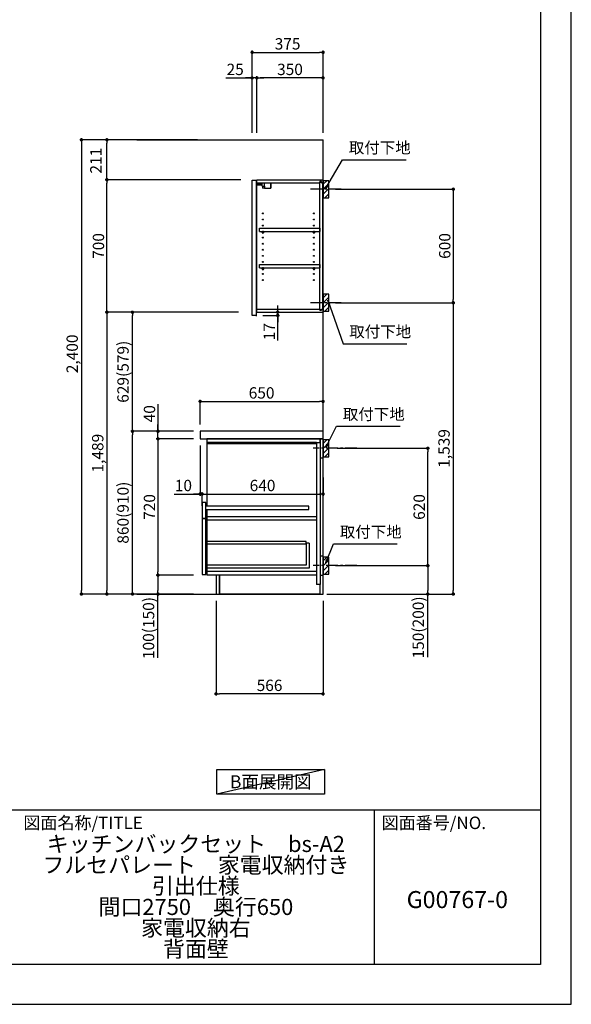
# Model space of a CAD drawing. Extents: x 69870 to 82344, y -22040 to -13220.
# Drawn here: x 79426 to 82344, y -22040 to -16838 of the extents above; entities that cross this region are included whole.
import ezdxf

# ---------------------------------------------------------------- set-up
doc = ezdxf.new("R2010")
doc.units = 0
doc.header["$LTSCALE"] = 50
doc.header["$MEASUREMENT"] = 0
doc.linetypes.add('CENTER', pattern=[2, 1.25, -0.25, 0.25, -0.25])
doc.layers.get('0').update_dxf_attribs({"linetype": 'CONTINUOUS'})
doc.layers.get('DEFPOINTS').update_dxf_attribs({"color": 146, "linetype": 'CONTINUOUS'})
for name, color, linetype in [('111-壁仕上', 3, 'CONTINUOUS'), ('122-扉', 6, 'CONTINUOUS'), ('126-甲板', 2, 'CONTINUOUS'), ('130-穴加工', 9, 'CONTINUOUS'), ('141-パーツ', 31, 'CONTINUOUS'), ('150-機器', 8, 'CONTINUOUS'), ('160-文字', 254, 'CONTINUOUS'), ('166-寸法B', 11, 'CONTINUOUS'), ('180-補助', 161, 'CONTINUOUS'), ('190-図面外枠', 5, 'CONTINUOUS'), ('191-図面内枠', 4, 'CONTINUOUS')]:
    doc.layers.add(name, color=color, linetype=linetype)
doc.styles.add('KH001', font='txt')
doc.dimstyles.new('KH1xx030', dxfattribs={"dimscale": 30, "dimtxt": 2, "dimasz": 0.6, "dimexe": 0.3, "dimexo": 1.2, "dimgap": 0.5, "dimtad": 3, "dimdec": 1, "dimdsep": 46, "dimlunit": 6, "dimtxsty": 'KH001', "dimblk": 'DOT', "dimcen": 1, "dimdle": 1, "dimclrd": 256, "dimclre": 256, "dimclrt": 256, "dimadec": 0, "dimazin": 0, "dimtfac": 1, "dimtdec": 1, "dimtix": 1, "dimtmove": 2, "dimatfit": 3, "dimldrblk": 'CLOSEDBLANK', "dimfxl": 1, "dimtolj": 1, "dimtzin": 0, "dimlwd": -1, "dimlwe": -1, "dimarcsym": 0})

# ---------------------------------------------------------------- blocks, each defined once
blk = doc.blocks.new('A$C5D946DDC')
at = {"layer": '190-図面外枠'}
for p, q in [((20519, 14349.3), (20519, 350.7)), ((20519, 350.7), (271, 350.7))]:
    blk.add_line(p, q, dxfattribs=at)
at = {"layer": 'DEFPOINTS'}
blk.add_lwpolyline([(0, 0), (20790, 0), (20790, 14700), (0, 14700)], close=True, dxfattribs=at)
blk = doc.blocks.new('_Dot')
at = {"color": 0, "linetype": 'ByBlock', "lineweight": -2}
blk.add_line((-0.5, 0), (-1, 0), dxfattribs=at)
at = {"color": 0, "linetype": 'ByBlock', "const_width": 0.5}
blk.add_lwpolyline([(-0.25, 0, 1), (0.25, 0, 1)], format="xyb", close=True, dxfattribs=at)
blk = doc.blocks.new('*D40')
at = {"layer": '166-寸法B', "transparency": 16777216}
for p, q in [((81096.9, -17733.5), (81728.5, -17733.5)), ((81719.5, -17751.5), (81719.5, -18315.5)), ((81096.9, -18333.5), (81728.5, -18333.5))]:
    blk.add_line(p, q, dxfattribs=at)
at = {"layer": 'DEFPOINTS', "color": 0, "transparency": 16777216}
for p in [(81060.9, -17733.5), (81060.9, -18333.5), (81719.5, -18333.5)]:
    blk.add_point(p, dxfattribs=at)
at = {"layer": '166-寸法B', "transparency": 16777216, "xscale": 18, "yscale": 18, "zscale": 18}
for p, rotation in [((81719.5, -17733.5), 90), ((81719.5, -18333.5), 270)]:
    blk.add_blockref('_Dot', p, dxfattribs=dict(at, rotation=rotation))
at = {"layer": '166-寸法B', "transparency": 16777216, "insert": (81674.5, -18033.5), "char_height": 60, "attachment_point": 5, "rotation": 90, "style": 'KH001'}
blk.add_mtext('\\A1;600', dxfattribs=at)
blk = doc.blocks.new('_ClosedBlank')
at = {"color": 0, "linetype": 'ByBlock', "lineweight": -2}
for p, q in [((-1, 0.17), (0, 0)), ((-1, 0.17), (-1, -0.17)), ((0, 0), (-1, -0.17))]:
    blk.add_line(p, q, dxfattribs=at)
blk = doc.blocks.new('*D41')
at = {"layer": '166-寸法B', "transparency": 16777216}
for p, q in [((81162.7, -18333.5), (81728.5, -18333.5)), ((81719.5, -18351.5), (81719.5, -19854.5)), ((81050.9, -19872.5), (81728.5, -19872.5))]:
    blk.add_line(p, q, dxfattribs=at)
at = {"layer": 'DEFPOINTS', "color": 0, "transparency": 16777216}
for p in [(81126.7, -18333.5), (81014.9, -19872.5), (81719.5, -19872.5)]:
    blk.add_point(p, dxfattribs=at)
at = {"layer": '166-寸法B', "transparency": 16777216, "xscale": 18, "yscale": 18, "zscale": 18}
for p, rotation in [((81719.5, -18333.5), 90), ((81719.5, -19872.5), 270)]:
    blk.add_blockref('_Dot', p, dxfattribs=dict(at, rotation=rotation))
at = {"layer": '166-寸法B', "transparency": 16777216, "insert": (81670.7, -19103), "char_height": 60, "attachment_point": 5, "rotation": 90, "style": 'KH001'}
blk.add_mtext('\\A1;1,539', dxfattribs=at)
blk = doc.blocks.new('*D42')
at = {"layer": '166-寸法B', "transparency": 16777216}
for p, q in [((81106, -19102.5), (81593.5, -19102.5)), ((81584.5, -19704.5), (81584.5, -19120.5)), ((81096.9, -19722.5), (81593.5, -19722.5))]:
    blk.add_line(p, q, dxfattribs=at)
at = {"layer": 'DEFPOINTS', "color": 0, "transparency": 16777216}
for p in [(81070, -19102.5), (81584.5, -19102.5), (81060.9, -19722.5)]:
    blk.add_point(p, dxfattribs=at)
at = {"layer": '166-寸法B', "transparency": 16777216, "xscale": 18, "yscale": 18, "zscale": 18}
for p, rotation in [((81584.5, -19102.5), 90), ((81584.5, -19722.5), 270)]:
    blk.add_blockref('_Dot', p, dxfattribs=dict(at, rotation=rotation))
at = {"layer": '166-寸法B', "transparency": 16777216, "insert": (81539.5, -19412.5), "char_height": 60, "attachment_point": 5, "rotation": 90, "style": 'KH001'}
blk.add_mtext('\\A1;620', dxfattribs=at)
blk = doc.blocks.new('*D43')
at = {"layer": '166-寸法B', "transparency": 16777216}
for p, q in [((81096.9, -19722.5), (81593.5, -19722.5)), ((81584.5, -19740.5), (81584.5, -19854.5)), ((81066.9, -19872.5), (81593.5, -19872.5)), ((81584.5, -20206.7), (81584.5, -19872.5))]:
    blk.add_line(p, q, dxfattribs=at)
at = {"layer": 'DEFPOINTS', "color": 0, "transparency": 16777216}
for p in [(81060.9, -19722.5), (81030.9, -19872.5), (81584.5, -19872.5)]:
    blk.add_point(p, dxfattribs=at)
at = {"layer": '166-寸法B', "transparency": 16777216, "xscale": 18, "yscale": 18, "zscale": 18}
for p, rotation in [((81584.5, -19722.5), 90), ((81584.5, -19872.5), 270)]:
    blk.add_blockref('_Dot', p, dxfattribs=dict(at, rotation=rotation))
at = {"layer": '166-寸法B', "transparency": 16777216, "insert": (81534.5, -20048.8), "char_height": 60, "attachment_point": 5, "rotation": 90, "style": 'KH001'}
blk.add_mtext('\\A1;150(200)', dxfattribs=at)
blk = doc.blocks.new('*D44')
at = {"layer": '166-寸法B', "transparency": 16777216}
for p, q in [((80380.9, -18976.5), (80380.9, -18845.7)), ((80398.9, -18854.7), (81012.9, -18854.7)), ((81030.9, -18976.5), (81030.9, -18845.7))]:
    blk.add_line(p, q, dxfattribs=at)
at = {"layer": 'DEFPOINTS', "color": 0, "transparency": 16777216}
for p in [(81030.9, -18854.7), (80380.9, -19012.5), (81030.9, -19012.5)]:
    blk.add_point(p, dxfattribs=at)
at = {"layer": '166-寸法B', "transparency": 16777216, "xscale": 18, "yscale": 18, "zscale": 18, "rotation": 180}
blk.add_blockref('_Dot', (80380.9, -18854.7), dxfattribs=at)
at = {"layer": '166-寸法B', "transparency": 16777216, "xscale": 18, "yscale": 18, "zscale": 18}
blk.add_blockref('_Dot', (81030.9, -18854.7), dxfattribs=at)
at = {"layer": '166-寸法B', "transparency": 16777216, "insert": (80705.9, -18809.7), "char_height": 60, "attachment_point": 5, "style": 'KH001'}
blk.add_mtext('\\A1;650', dxfattribs=at)
blk = doc.blocks.new('*D45')
at = {"layer": '166-寸法B', "transparency": 16777216}
for p, q in [((80464.9, -19908.5), (80464.9, -20408.9)), ((81030.9, -19908.5), (81030.9, -20408.9)), ((81012.9, -20399.9), (80482.9, -20399.9))]:
    blk.add_line(p, q, dxfattribs=at)
at = {"layer": 'DEFPOINTS', "color": 0, "transparency": 16777216}
for p in [(80464.9, -19872.5), (81030.9, -19872.5), (80464.9, -20399.9)]:
    blk.add_point(p, dxfattribs=at)
at = {"layer": '166-寸法B', "transparency": 16777216, "xscale": 18, "yscale": 18, "zscale": 18, "rotation": 180}
blk.add_blockref('_Dot', (80464.9, -20399.9), dxfattribs=at)
at = {"layer": '166-寸法B', "transparency": 16777216, "xscale": 18, "yscale": 18, "zscale": 18}
blk.add_blockref('_Dot', (81030.9, -20399.9), dxfattribs=at)
at = {"layer": '166-寸法B', "transparency": 16777216, "insert": (80747.9, -20354.9), "char_height": 60, "attachment_point": 5, "style": 'KH001'}
blk.add_mtext('\\A1;566', dxfattribs=at)
blk = doc.blocks.new('*D46')
at = {"layer": '166-寸法B', "transparency": 16777216}
for p, q in [((80380.9, -19088.5), (80380.9, -19353)), ((80243.8, -19344), (80380.9, -19344)), ((80362.9, -19344), (80344.9, -19344)), ((80380.9, -19344), (80390.9, -19344)), ((80380.9, -19344), (80390.9, -19344)), ((80390.9, -19405.9), (80390.9, -19335)), ((80408.9, -19344), (80426.9, -19344))]:
    blk.add_line(p, q, dxfattribs=at)
at = {"layer": 'DEFPOINTS', "color": 0, "transparency": 16777216}
for p in [(80380.9, -19052.5), (80390.9, -19344), (80390.9, -19441.9)]:
    blk.add_point(p, dxfattribs=at)
at = {"layer": '166-寸法B', "transparency": 16777216, "xscale": 18, "yscale": 18, "zscale": 18}
blk.add_blockref('_Dot', (80380.9, -19344), dxfattribs=at)
at = {"layer": '166-寸法B', "transparency": 16777216, "xscale": 18, "yscale": 18, "zscale": 18, "rotation": 180}
blk.add_blockref('_Dot', (80390.9, -19344), dxfattribs=at)
at = {"layer": '166-寸法B', "transparency": 16777216, "insert": (80292.4, -19299), "char_height": 60, "attachment_point": 5, "style": 'KH001'}
blk.add_mtext('\\A1;10', dxfattribs=at)
blk = doc.blocks.new('*D47')
at = {"layer": '166-寸法B', "transparency": 16777216}
for p, q in [((81030.9, -19257.3), (81030.9, -19353)), ((80390.9, -19405.9), (80390.9, -19335)), ((80408.9, -19344), (81012.9, -19344))]:
    blk.add_line(p, q, dxfattribs=at)
at = {"layer": 'DEFPOINTS', "color": 0, "transparency": 16777216}
for p in [(81030.9, -19221.3), (81030.9, -19344), (80390.9, -19441.9)]:
    blk.add_point(p, dxfattribs=at)
at = {"layer": '166-寸法B', "transparency": 16777216, "xscale": 18, "yscale": 18, "zscale": 18, "rotation": 180}
blk.add_blockref('_Dot', (80390.9, -19344), dxfattribs=at)
at = {"layer": '166-寸法B', "transparency": 16777216, "xscale": 18, "yscale": 18, "zscale": 18}
blk.add_blockref('_Dot', (81030.9, -19344), dxfattribs=at)
at = {"layer": '166-寸法B', "transparency": 16777216, "insert": (80710.9, -19299), "char_height": 60, "attachment_point": 5, "style": 'KH001'}
blk.add_mtext('\\A1;640', dxfattribs=at)
blk = doc.blocks.new('*D48')
at = {"layer": '166-寸法B', "transparency": 16777216}
for p, q in [((80344.9, -19012.5), (80014, -19012.5)), ((80023, -19854.5), (80023, -19030.5)), ((80344.9, -19872.5), (80014, -19872.5))]:
    blk.add_line(p, q, dxfattribs=at)
at = {"layer": 'DEFPOINTS', "color": 0, "transparency": 16777216}
for p in [(80023, -19012.5), (80380.9, -19012.5), (80380.9, -19872.5)]:
    blk.add_point(p, dxfattribs=at)
at = {"layer": '166-寸法B', "transparency": 16777216, "xscale": 18, "yscale": 18, "zscale": 18}
for p, rotation in [((80023, -19012.5), 90), ((80023, -19872.5), 270)]:
    blk.add_blockref('_Dot', p, dxfattribs=dict(at, rotation=rotation))
at = {"layer": '166-寸法B', "transparency": 16777216, "insert": (79973, -19442.5), "char_height": 60, "attachment_point": 5, "rotation": 90, "style": 'KH001'}
blk.add_mtext('\\A1;860(910)', dxfattribs=at)
blk = doc.blocks.new('*D49')
at = {"layer": '166-寸法B', "transparency": 16777216}
for p, q in [((80308.9, -18383.5), (80014, -18383.5)), ((80023, -18994.5), (80023, -18401.5)), ((80344.9, -19012.5), (80014, -19012.5))]:
    blk.add_line(p, q, dxfattribs=at)
at = {"layer": 'DEFPOINTS', "color": 0, "transparency": 16777216}
for p in [(80023, -18383.5), (80344.9, -18383.5), (80380.9, -19012.5)]:
    blk.add_point(p, dxfattribs=at)
at = {"layer": '166-寸法B', "transparency": 16777216, "xscale": 18, "yscale": 18, "zscale": 18}
for p, rotation in [((80023, -18383.5), 90), ((80023, -19012.5), 270)]:
    blk.add_blockref('_Dot', p, dxfattribs=dict(at, rotation=rotation))
at = {"layer": '166-寸法B', "transparency": 16777216, "insert": (79973, -18698), "char_height": 60, "attachment_point": 5, "rotation": 90, "style": 'KH001'}
blk.add_mtext('\\A1;629(579)', dxfattribs=at)
blk = doc.blocks.new('*D50')
at = {"layer": '166-寸法B', "transparency": 16777216}
for p, q in [((80344.9, -19052.5), (80149, -19052.5)), ((80158, -19070.5), (80158, -19754.5)), ((80344.9, -19772.5), (80149, -19772.5))]:
    blk.add_line(p, q, dxfattribs=at)
at = {"layer": 'DEFPOINTS', "color": 0, "transparency": 16777216}
for p in [(80380.9, -19052.5), (80158, -19772.5), (80380.9, -19772.5)]:
    blk.add_point(p, dxfattribs=at)
at = {"layer": '166-寸法B', "transparency": 16777216, "xscale": 18, "yscale": 18, "zscale": 18}
for p, rotation in [((80158, -19052.5), 90), ((80158, -19772.5), 270)]:
    blk.add_blockref('_Dot', p, dxfattribs=dict(at, rotation=rotation))
at = {"layer": '166-寸法B', "transparency": 16777216, "insert": (80113, -19412.5), "char_height": 60, "attachment_point": 5, "rotation": 90, "style": 'KH001'}
blk.add_mtext('\\A1;720', dxfattribs=at)
blk = doc.blocks.new('*D51')
at = {"layer": '166-寸法B', "transparency": 16777216}
for p, q in [((80344.9, -19772.5), (80149, -19772.5)), ((80158, -19790.5), (80158, -19854.5)), ((80344.9, -19872.5), (80149, -19872.5)), ((80158, -20210), (80158, -19872.5))]:
    blk.add_line(p, q, dxfattribs=at)
at = {"layer": 'DEFPOINTS', "color": 0, "transparency": 16777216}
for p in [(80380.9, -19772.5), (80158, -19872.5), (80380.9, -19872.5)]:
    blk.add_point(p, dxfattribs=at)
at = {"layer": '166-寸法B', "transparency": 16777216, "xscale": 18, "yscale": 18, "zscale": 18}
for p, rotation in [((80158, -19772.5), 90), ((80158, -19872.5), 270)]:
    blk.add_blockref('_Dot', p, dxfattribs=dict(at, rotation=rotation))
at = {"layer": '166-寸法B', "transparency": 16777216, "insert": (80108, -20052), "char_height": 60, "attachment_point": 5, "rotation": 90, "style": 'KH001'}
blk.add_mtext('\\A1;100(150)', dxfattribs=at)
blk = doc.blocks.new('*D52')
at = {"layer": '166-寸法B', "transparency": 16777216}
for p, q in [((80158, -18868.7), (80158, -19012.5)), ((80158, -18994.5), (80158, -18976.5)), ((80344.9, -19012.5), (80149, -19012.5)), ((80158, -19052.5), (80158, -19012.5)), ((80158, -19052.5), (80158, -19012.5)), ((80344.9, -19052.5), (80149, -19052.5)), ((80158, -19070.5), (80158, -19088.5))]:
    blk.add_line(p, q, dxfattribs=at)
at = {"layer": 'DEFPOINTS', "color": 0, "transparency": 16777216}
for p in [(80158, -19012.5), (80380.9, -19012.5), (80380.9, -19052.5)]:
    blk.add_point(p, dxfattribs=at)
at = {"layer": '166-寸法B', "transparency": 16777216, "xscale": 18, "yscale": 18, "zscale": 18}
for p, rotation in [((80158, -19012.5), 270), ((80158, -19052.5), 90)]:
    blk.add_blockref('_Dot', p, dxfattribs=dict(at, rotation=rotation))
at = {"layer": '166-寸法B', "transparency": 16777216, "insert": (80113, -18919.9), "char_height": 60, "attachment_point": 5, "rotation": 90, "style": 'KH001'}
blk.add_mtext('\\A1;40', dxfattribs=at)
blk = doc.blocks.new('*D53')
at = {"layer": '166-寸法B', "transparency": 16777216}
for p, q in [((80366.9, -17472.5), (79744, -17472.5)), ((79753, -17490.5), (79753, -19854.5)), ((80344.9, -19872.5), (79744, -19872.5))]:
    blk.add_line(p, q, dxfattribs=at)
at = {"layer": 'DEFPOINTS', "color": 0, "transparency": 16777216}
for p in [(80402.9, -17472.5), (79753, -19872.5), (80380.9, -19872.5)]:
    blk.add_point(p, dxfattribs=at)
at = {"layer": '166-寸法B', "transparency": 16777216, "xscale": 18, "yscale": 18, "zscale": 18}
for p, rotation in [((79753, -17472.5), 90), ((79753, -19872.5), 270)]:
    blk.add_blockref('_Dot', p, dxfattribs=dict(at, rotation=rotation))
at = {"layer": '166-寸法B', "transparency": 16777216, "insert": (79704.2, -18603.5), "char_height": 60, "attachment_point": 5, "rotation": 90, "style": 'KH001'}
blk.add_mtext('\\A1;2,400', dxfattribs=at)
blk = doc.blocks.new('*D54')
at = {"layer": '166-寸法B', "transparency": 16777216}
for p, q in [((80272.9, -18383.5), (79879, -18383.5)), ((79888, -18401.5), (79888, -19854.5)), ((80344.9, -19872.5), (79879, -19872.5))]:
    blk.add_line(p, q, dxfattribs=at)
at = {"layer": 'DEFPOINTS', "color": 0, "transparency": 16777216}
for p in [(80308.9, -18383.5), (79888, -19872.5), (80380.9, -19872.5)]:
    blk.add_point(p, dxfattribs=at)
at = {"layer": '166-寸法B', "transparency": 16777216, "xscale": 18, "yscale": 18, "zscale": 18}
for p, rotation in [((79888, -18383.5), 90), ((79888, -19872.5), 270)]:
    blk.add_blockref('_Dot', p, dxfattribs=dict(at, rotation=rotation))
at = {"layer": '166-寸法B', "transparency": 16777216, "insert": (79839.2, -19128), "char_height": 60, "attachment_point": 5, "rotation": 90, "style": 'KH001'}
blk.add_mtext('\\A1;1,489', dxfattribs=at)
blk = doc.blocks.new('*D55')
at = {"layer": '166-寸法B', "transparency": 16777216}
for p, q in [((80655.9, -17436.5), (80655.9, -17001.6)), ((81030.9, -17436.5), (81030.9, -17001.6)), ((80673.9, -17010.6), (81012.9, -17010.6))]:
    blk.add_line(p, q, dxfattribs=at)
at = {"layer": 'DEFPOINTS', "color": 0, "transparency": 16777216}
for p in [(81030.9, -17010.6), (80655.9, -17472.5), (81030.9, -17472.5)]:
    blk.add_point(p, dxfattribs=at)
at = {"layer": '166-寸法B', "transparency": 16777216, "xscale": 18, "yscale": 18, "zscale": 18, "rotation": 180}
blk.add_blockref('_Dot', (80655.9, -17010.6), dxfattribs=at)
at = {"layer": '166-寸法B', "transparency": 16777216, "xscale": 18, "yscale": 18, "zscale": 18}
blk.add_blockref('_Dot', (81030.9, -17010.6), dxfattribs=at)
at = {"layer": '166-寸法B', "transparency": 16777216, "insert": (80843.4, -16965.6), "char_height": 60, "attachment_point": 5, "style": 'KH001'}
blk.add_mtext('\\A1;375', dxfattribs=at)
blk = doc.blocks.new('*D56')
at = {"layer": '166-寸法B', "transparency": 16777216}
for p, q in [((80680.9, -17436.5), (80680.9, -17136.6)), ((81012.9, -17145.6), (80698.9, -17145.6)), ((81030.9, -17436.5), (81030.9, -17136.6))]:
    blk.add_line(p, q, dxfattribs=at)
at = {"layer": 'DEFPOINTS', "color": 0, "transparency": 16777216}
for p in [(80680.9, -17145.6), (80680.9, -17472.5), (81030.9, -17472.5)]:
    blk.add_point(p, dxfattribs=at)
at = {"layer": '166-寸法B', "transparency": 16777216, "xscale": 18, "yscale": 18, "zscale": 18, "rotation": 180}
blk.add_blockref('_Dot', (80680.9, -17145.6), dxfattribs=at)
at = {"layer": '166-寸法B', "transparency": 16777216, "xscale": 18, "yscale": 18, "zscale": 18}
blk.add_blockref('_Dot', (81030.9, -17145.6), dxfattribs=at)
at = {"layer": '166-寸法B', "transparency": 16777216, "insert": (80855.9, -17100.6), "char_height": 60, "attachment_point": 5, "style": 'KH001'}
blk.add_mtext('\\A1;350', dxfattribs=at)
blk = doc.blocks.new('*D57')
at = {"layer": '166-寸法B', "transparency": 16777216}
for p, q in [((80516.5, -17145.6), (80655.9, -17145.6)), ((80637.9, -17145.6), (80619.9, -17145.6)), ((80655.9, -17436.5), (80655.9, -17136.6)), ((80680.9, -17145.6), (80655.9, -17145.6)), ((80680.9, -17145.6), (80655.9, -17145.6)), ((80680.9, -17436.5), (80680.9, -17136.6)), ((80698.9, -17145.6), (80716.9, -17145.6))]:
    blk.add_line(p, q, dxfattribs=at)
at = {"layer": 'DEFPOINTS', "color": 0, "transparency": 16777216}
for p in [(80655.9, -17145.6), (80655.9, -17472.5), (80680.9, -17472.5)]:
    blk.add_point(p, dxfattribs=at)
at = {"layer": '166-寸法B', "transparency": 16777216, "xscale": 18, "yscale": 18, "zscale": 18}
blk.add_blockref('_Dot', (80655.9, -17145.6), dxfattribs=at)
at = {"layer": '166-寸法B', "transparency": 16777216, "xscale": 18, "yscale": 18, "zscale": 18, "rotation": 180}
blk.add_blockref('_Dot', (80680.9, -17145.6), dxfattribs=at)
at = {"layer": '166-寸法B', "transparency": 16777216, "insert": (80566.3, -17100.6), "char_height": 60, "attachment_point": 5, "style": 'KH001'}
blk.add_mtext('\\A1;25', dxfattribs=at)
blk = doc.blocks.new('*D58')
at = {"layer": '166-寸法B', "transparency": 16777216}
for p, q in [((80791.1, -18365.5), (80791.1, -18347.5)), ((80712.9, -18400.5), (80800.1, -18400.5)), ((80716.9, -18383.5), (80800.1, -18383.5)), ((80791.1, -18400.5), (80791.1, -18383.5)), ((80791.1, -18400.5), (80791.1, -18383.5)), ((80791.1, -18533.5), (80791.1, -18400.5)), ((80791.1, -18418.5), (80791.1, -18436.5))]:
    blk.add_line(p, q, dxfattribs=at)
at = {"layer": 'DEFPOINTS', "color": 0, "transparency": 16777216}
for p in [(80676.9, -18400.5), (80680.9, -18383.5), (80791.1, -18383.5)]:
    blk.add_point(p, dxfattribs=at)
at = {"layer": '166-寸法B', "transparency": 16777216, "xscale": 18, "yscale": 18, "zscale": 18}
for p, rotation in [((80791.1, -18383.5), 270), ((80791.1, -18400.5), 90)]:
    blk.add_blockref('_Dot', p, dxfattribs=dict(at, rotation=rotation))
at = {"layer": '166-寸法B', "transparency": 16777216, "insert": (80746.1, -18485.9), "char_height": 60, "attachment_point": 5, "rotation": 90, "style": 'KH001'}
blk.add_mtext('\\A1;17', dxfattribs=at)
blk = doc.blocks.new('*D59')
at = {"layer": '166-寸法B', "transparency": 16777216}
for p, q in [((80595.7, -17683.5), (79879, -17683.5)), ((79888, -18365.5), (79888, -17701.5)), ((80584.1, -18383.5), (79879, -18383.5))]:
    blk.add_line(p, q, dxfattribs=at)
at = {"layer": 'DEFPOINTS', "color": 0, "transparency": 16777216}
for p in [(79888, -17683.5), (80631.7, -17683.5), (80620.1, -18383.5)]:
    blk.add_point(p, dxfattribs=at)
at = {"layer": '166-寸法B', "transparency": 16777216, "xscale": 18, "yscale": 18, "zscale": 18}
for p, rotation in [((79888, -17683.5), 90), ((79888, -18383.5), 270)]:
    blk.add_blockref('_Dot', p, dxfattribs=dict(at, rotation=rotation))
at = {"layer": '166-寸法B', "transparency": 16777216, "insert": (79843, -18033.5), "char_height": 60, "attachment_point": 5, "rotation": 90, "style": 'KH001'}
blk.add_mtext('\\A1;700', dxfattribs=at)
blk = doc.blocks.new('*D60')
at = {"layer": '166-寸法B', "transparency": 16777216}
for p, q in [((80366.9, -17472.5), (79879, -17472.5)), ((79888, -17665.5), (79888, -17490.5)), ((80344.9, -17683.5), (79879, -17683.5))]:
    blk.add_line(p, q, dxfattribs=at)
at = {"layer": 'DEFPOINTS', "color": 0, "transparency": 16777216}
for p in [(79888, -17472.5), (80402.9, -17472.5), (80380.9, -17683.5)]:
    blk.add_point(p, dxfattribs=at)
at = {"layer": '166-寸法B', "transparency": 16777216, "xscale": 18, "yscale": 18, "zscale": 18}
for p, rotation in [((79888, -17472.5), 90), ((79888, -17683.5), 270)]:
    blk.add_blockref('_Dot', p, dxfattribs=dict(at, rotation=rotation))
at = {"layer": '166-寸法B', "transparency": 16777216, "insert": (79829.3, -17583), "char_height": 60, "attachment_point": 5, "rotation": 90, "style": 'KH001'}
blk.add_mtext('\\A1;211', dxfattribs=at)

msp = doc.modelspace()

# ---------------------------------------------------------------- hatches: boundary and pattern name
at = {"layer": '180-補助'}
h = msp.add_hatch(dxfattribs=at)
h.set_pattern_fill('ANSI31', color=256, scale=150, style=0)
h.set_pattern_definition([(45, (-373709.62, -17875.747), (-13.25825215, 13.25825215), [])])
h.paths.add_polyline_path([(81030.91, -17778.51), (81060.91, -17778.51), (81060.91, -17688.51), (81030.91, -17688.51)])
h = msp.add_hatch(dxfattribs=at)
h.set_pattern_fill('ANSI31', color=256, scale=150, style=0)
h.set_pattern_definition([(45, (-373709.62, -18475.747), (-13.25825215, 13.25825215), [])])
h.paths.add_polyline_path([(81030.91, -18378.51), (81060.91, -18378.51), (81060.91, -18288.51), (81030.91, -18288.51)])
h = msp.add_hatch(dxfattribs=at)
h.set_pattern_fill('ANSI31', color=256, scale=150, style=0)
h.set_pattern_definition([(45, (-373709.62, -19244.747), (-13.25825215, 13.25825215), [])])
h.paths.add_polyline_path([(81030.91, -19147.51), (81060.91, -19147.51), (81060.91, -19057.51), (81030.91, -19057.51)])
h = msp.add_hatch(dxfattribs=at)
h.set_pattern_fill('ANSI31', color=256, scale=150, style=0)
h.set_pattern_definition([(45, (-373709.62, -19864.747), (-13.25825215, 13.25825215), [])])
h.paths.add_polyline_path([(81030.91, -19767.51), (81060.91, -19767.51), (81060.91, -19677.51), (81030.91, -19677.51)])

# ---------------------------------------------------------------- linework, layer by layer
at = {"layer": '111-壁仕上', "ltscale": 2}
for p, q in [((80046.2, -17472.51), (81030.91, -17472.51)), ((81030.91, -19872.51), (81030.91, -17472.51)), ((80046.2, -19872.51), (81030.91, -19872.51))]:
    msp.add_line(p, q, dxfattribs=at)
at = {"layer": '122-扉', "color": 253}
for p, q in [((80655.91, -17686.51), (80676.91, -17686.51)), ((80655.91, -18400.51), (80655.91, -17686.51)), ((80676.91, -17686.51), (80676.91, -18403.51)), ((80680.91, -17699.51), (80680.91, -17683.51)), ((80681.41, -17683.51), (80680.91, -17683.51)), ((80681.41, -17683.51), (81030.91, -17683.51)), ((81030.91, -17699.51), (81030.91, -17683.51)), ((80680.91, -18367.51), (80680.91, -17699.51)), ((80680.91, -17699.51), (81014.41, -17699.51)), ((81023.51, -17693.51), (81014.41, -17693.51)), ((81014.41, -17693.51), (81014.41, -17699.51)), ((81022.41, -17695.01), (81014.41, -17695.01)), ((81014.41, -18372.01), (81014.41, -17695.01)), ((81022.41, -17695.01), (81022.41, -17700.01)), ((81022.41, -17700.01), (81030.41, -17700.01)), ((81023.51, -17699.51), (81023.51, -17693.51)), ((81023.51, -17699.51), (81030.91, -17699.51)), ((81030.41, -18367.01), (81030.41, -17700.01)), ((80694.41, -17956.26), (80694.41, -17940.26)), ((80694.41, -17940.26), (81013.91, -17940.26)), ((81013.91, -17940.26), (81013.91, -17956.26)), ((80694.41, -17956.26), (80708.41, -17956.26)), ((80717.41, -17956.26), (80978.41, -17956.26)), ((80987.41, -17956.26), (81013.91, -17956.26)), ((80694.41, -18148.26), (80694.41, -18132.26)), ((80694.41, -18132.26), (81013.91, -18132.26)), ((80694.41, -18148.26), (80708.41, -18148.26)), ((80717.41, -18148.26), (80978.41, -18148.26)), ((80987.41, -18148.26), (81013.91, -18148.26)), ((81013.91, -18132.26), (81013.91, -18148.26)), ((80676.91, -18400.51), (80655.91, -18400.51)), ((80680.91, -18383.51), (80680.91, -18367.51)), ((80680.91, -18367.51), (81014.41, -18367.51)), ((80680.91, -18383.51), (81030.91, -18383.51)), ((81014.41, -18367.51), (81014.41, -18373.51)), ((81022.41, -18372.01), (81014.41, -18372.01)), ((81014.41, -18373.51), (81023.51, -18373.51)), ((81022.41, -18367.01), (81022.41, -18372.01)), ((81022.41, -18367.01), (81030.41, -18367.01)), ((81023.51, -18373.51), (81023.51, -18367.51)), ((81023.51, -18367.51), (81030.91, -18367.51)), ((81030.91, -18367.51), (81030.91, -18383.51)), ((80998.91, -19052.51), (80415.91, -19052.51)), ((80415.91, -19071.51), (80415.91, -19407.51)), ((80995.91, -19071.51), (80995.91, -19822.51)), ((81014.91, -19052.51), (81014.91, -19822.51)), ((80410.91, -19388.51), (80390.91, -19388.51)), ((80390.91, -19388.51), (80390.91, -19471.51)), ((80410.91, -19471.51), (80410.91, -19388.51)), ((80955.91, -19407.51), (80410.91, -19407.51)), ((80410.91, -19426.51), (80955.91, -19426.51)), ((80415.91, -19426.51), (80415.91, -19756.51)), ((80955.91, -19426.51), (80955.91, -19407.51)), ((80390.91, -19471.51), (80410.91, -19471.51)), ((80390.91, -19473.51), (80410.91, -19473.51)), ((80410.91, -19473.51), (80390.91, -19473.51)), ((80390.91, -19473.51), (80390.91, -19769.51)), ((80410.91, -19769.51), (80410.91, -19473.51)), ((80957.41, -19604.11), (80941.41, -19604.11)), ((80941.41, -19604.11), (80941.41, -19720.31)), ((80957.41, -19604.11), (80957.41, -19736.31)), ((80941.41, -19720.31), (80415.91, -19720.31)), ((80957.41, -19736.31), (80415.91, -19736.31)), ((80995.91, -19753.51), (80415.91, -19753.51)), ((80415.91, -19756.51), (80415.91, -19772.51)), ((80390.91, -19769.51), (80410.91, -19769.51)), ((80995.91, -19772.51), (80415.91, -19772.51)), ((80483.91, -19772.51), (80483.91, -19872.01)), ((81014.91, -19822.51), (80995.91, -19822.51)), ((81014.91, -19872.51), (81014.91, -19822.51)), ((81014.91, -19872.51), (80483.91, -19872.51)), ((81014.91, -19872.51), (80483.91, -19872.51))]:
    msp.add_line(p, q, dxfattribs=at)
at = {"layer": '122-扉'}
for p, q in [((81014.91, -19052.51), (80998.91, -19052.51)), ((80483.91, -19872.01), (80483.91, -19872.51))]:
    msp.add_line(p, q, dxfattribs=at)
at = {"layer": '122-扉', "color": 253}
for points in [[(80415.91, -19071.51), (81014.91, -19071.51), (81014.91, -19052.51), (80415.91, -19052.51)], [(80415.91, -19077.51), (80995.91, -19077.51), (80995.91, -19071.51), (80415.91, -19071.51)], [(81014.91, -19152.51), (81030.91, -19152.51), (81030.91, -19052.51), (81014.91, -19052.51)], [(80415.91, -19463.01), (80995.91, -19463.01), (80995.91, -19482.01), (80415.91, -19482.01)], [(81014.91, -19772.51), (81030.91, -19772.51), (81030.91, -19672.51), (81014.91, -19672.51)], [(80464.91, -19872.51), (80483.91, -19872.51), (80483.91, -19772.51), (80464.91, -19772.51)]]:
    msp.add_lwpolyline(points, close=True, dxfattribs=at)
at = {"layer": '122-扉', "color": 253, "linetype": 'Continuous'}
msp.add_lwpolyline([(80415.91, -19607.51), (80941.41, -19607.51), (80941.41, -19595.51), (80415.91, -19595.51)], close=True, dxfattribs=at)
at = {"layer": '126-甲板'}
msp.add_lwpolyline([(81030.91, -19052.51), (81030.91, -19012.51), (80380.91, -19012.51), (80380.91, -19052.51)], close=True, dxfattribs=at)
at = {"layer": '130-穴加工', "linetype": 'Continuous'}
for centre in [(80712.91, -17861.51), (80712.91, -17893.51), (80982.91, -17861.51), (80982.91, -17893.51), (80712.91, -17925.51), (80982.91, -17925.51), (80712.91, -17957.51), (80712.91, -17989.51), (80982.91, -17957.51), (80982.91, -17989.51), (80712.91, -18021.51), (80982.91, -18021.51), (80712.91, -18053.51), (80712.91, -18085.51), (80982.91, -18053.51), (80982.91, -18085.51), (80712.91, -18117.51), (80712.91, -18149.51), (80982.91, -18117.51), (80982.91, -18149.51), (80712.91, -18181.51), (80982.91, -18181.51), (80712.91, -18213.51), (80982.91, -18213.51)]:
    msp.add_circle(centre, 2.5, dxfattribs=at)
at = {"layer": '141-パーツ'}
for p, q in [((80709.41, -17711.51), (80681.41, -17711.51)), ((80709.41, -17712.51), (80681.41, -17712.51)), ((80682.41, -17709.01), (80682.41, -17699.51)), ((80687.41, -17709.01), (80682.41, -17709.01)), ((80687.41, -17699.51), (80687.41, -17704.51)), ((80687.41, -17704.51), (80693.41, -17704.51)), ((80687.41, -17707.01), (80687.41, -17704.51)), ((80687.41, -17707.01), (80687.41, -17709.01)), ((80691.91, -17709.01), (80687.41, -17707.01)), ((80687.41, -17709.01), (80691.91, -17709.01)), ((80693.41, -17704.51), (80693.41, -17699.51)), ((80698.41, -17704.51), (80693.41, -17704.51)), ((80698.41, -17699.51), (80698.41, -17704.51)), ((80698.41, -17704.51), (80709.41, -17704.51)), ((80709.41, -17718.01), (80709.41, -17699.51)), ((80709.41, -17718.01), (80721.41, -17718.01)), ((80710.41, -17718.01), (80710.41, -17728.51)), ((80720.41, -17728.51), (80710.41, -17728.51)), ((80720.41, -17718.01), (80720.41, -17728.51)), ((80720.41, -17728.51), (80752.41, -17728.51)), ((80721.41, -17718.01), (80721.41, -17699.51)), ((80752.41, -17699.51), (80752.41, -17728.51)), ((80752.41, -17728.51), (80755.41, -17728.51)), ((80755.41, -17699.51), (80755.41, -17728.51))]:
    msp.add_line(p, q, dxfattribs=at)
at = {"layer": '141-パーツ', "linetype": 'Continuous'}
for p, q in [((80708.41, -17961.76), (80708.41, -17956.26)), ((80708.41, -17956.26), (80711.04, -17956.26)), ((80714.79, -17956.26), (80717.41, -17956.26)), ((80717.41, -17961.76), (80717.41, -17956.26)), ((80978.41, -17961.76), (80978.41, -17956.26)), ((80978.41, -17956.26), (80981.04, -17956.26)), ((80984.79, -17956.26), (80987.41, -17956.26)), ((80987.41, -17961.76), (80987.41, -17956.26)), ((80708.41, -18153.76), (80708.41, -18148.26)), ((80708.41, -18148.26), (80711.04, -18148.26)), ((80714.79, -18148.26), (80717.41, -18148.26)), ((80717.41, -18153.76), (80717.41, -18148.26)), ((80978.41, -18153.76), (80978.41, -18148.26)), ((80978.41, -18148.26), (80981.04, -18148.26)), ((80984.79, -18148.26), (80987.41, -18148.26)), ((80987.41, -18153.76), (80987.41, -18148.26))]:
    msp.add_line(p, q, dxfattribs=at)
for centre in [(80712.91, -17957.51), (80982.91, -17957.51), (80712.91, -18149.51), (80982.91, -18149.51)]:
    msp.add_circle(centre, 2.25, dxfattribs=at)
for centre, start, end in [((80712.91, -17961.76), 180, 270), ((80712.91, -17961.76), 270, 0), ((80982.91, -17961.76), 180, 270), ((80982.91, -17961.76), 270, 0), ((80712.91, -18153.76), 180, 270), ((80712.91, -18153.76), 270, 0), ((80982.91, -18153.76), 180, 270), ((80982.91, -18153.76), 270, 0)]:
    msp.add_arc(centre, 4.5, start, end, dxfattribs=at)
at = {"layer": '150-機器', "linetype": 'Continuous'}
for points in [[(81030.91, -17778.51), (81060.91, -17778.51), (81060.91, -17688.51), (81030.91, -17688.51)], [(81030.91, -18378.51), (81060.91, -18378.51), (81060.91, -18288.51), (81030.91, -18288.51)], [(81030.91, -19147.51), (81060.91, -19147.51), (81060.91, -19057.51), (81030.91, -19057.51)], [(81030.91, -19767.51), (81060.91, -19767.51), (81060.91, -19677.51), (81030.91, -19677.51)]]:
    msp.add_lwpolyline(points, close=True, dxfattribs=at)
at = {"layer": '160-文字'}
msp.add_lwpolyline([(80469.32, -20798.95), (81039.35, -20798.95), (81039.35, -20929.38), (80469.32, -20929.38)], close=True, dxfattribs=at)
at = {"layer": '180-補助', "linetype": 'CENTER'}
for p, q in [((81126.68, -17733.51), (80961.11, -17733.51)), ((81126.68, -18333.51), (80961.11, -18333.51)), ((81209.86, -19102.51), (80978.13, -19102.51)), ((81209.86, -19722.51), (80978.13, -19722.51))]:
    msp.add_line(p, q, dxfattribs=at)
at = {"layer": '191-図面内枠'}
for p, q in [((70032.52, -21012.67), (82181.34, -21012.67)), ((81300.91, -21012.67), (81300.91, -21829.6))]:
    msp.add_line(p, q, dxfattribs=at)
at = {"layer": 'DEFPOINTS'}
msp.add_line((81039.35, -20798.95), (80469.32, -20929.38), dxfattribs=at)

# ---------------------------------------------------------------- block references
at = {"layer": '190-図面外枠', "color": 2, "xscale": 0.5999999999985448, "yscale": 0.5999999999985448, "zscale": 0.5999999999985448}
msp.add_blockref('A$C5D946DDC', (69869.94, -22040), dxfattribs=at)

# ---------------------------------------------------------------- texts
at = {"layer": '160-文字', "style": 'KH001'}
for s, insert, char_height, attachment_point in [('取付下地', (81167.14, -17562.92), 60, 7), ('取付下地', (81169.56, -18534.82), 60, 7), ('取付下地', (81135.57, -18971.34), 60, 7), ('取付下地', (81119.47, -19592.98), 60, 7), ('{\\fArial|b0|i0|c0|p32;B}面展開図', (80754.34, -20864.16), 68, 5)]:
    msp.add_mtext(s, dxfattribs=dict(at, insert=insert, char_height=char_height, attachment_point=attachment_point))
at = {"layer": '160-文字', "attachment_point": 5, "style": 'KH001'}
for s, insert, char_height, line_spacing_factor in [('キッチンバックセット\u3000bs-A2\\Pフルセパレート\u3000家電収納付き\\P引出仕様\\P間口2750\u3000奥行650\\P家電収納右\\P背面壁', (80358.34, -21481.14), 85, 0.783), ('G00767-0', (81741.12, -21498.31), 90, 0.876232)]:
    msp.add_mtext(s, dxfattribs=dict(at, insert=insert, char_height=char_height, line_spacing_factor=line_spacing_factor))
at = {"layer": '191-図面内枠', "char_height": 66, "attachment_point": 4, "line_spacing_factor": 0.782827, "style": 'KH001'}
for s, insert in [('図面名称/TITLE', (79445.99, -21089.84)), ('図面番号/NO.', (81340.64, -21089.84))]:
    msp.add_mtext(s, dxfattribs=dict(at, insert=insert))

# ---------------------------------------------------------------- dimensions: what is measured, and where the dimension line sits
at = {"layer": '166-寸法B'}
for base, p1, p2, picture, middle in [((81030.91, -17010.58), (80655.91, -17472.51), (81030.91, -17472.51), '*D55', (80843.41, -16965.58)), ((80680.91, -17145.58), (81030.91, -17472.51), (80680.91, -17472.51), '*D56', (80855.91, -17100.58)), ((81030.91, -18854.69), (80380.91, -19012.51), (81030.91, -19012.51), '*D44', (80705.91, -18809.69)), ((81030.91, -19344.03), (80390.91, -19441.91), (81030.91, -19221.32), '*D47', (80710.91, -19299.03)), ((80464.91, -20399.86), (81030.91, -19872.51), (80464.91, -19872.51), '*D45', (80747.91, -20354.86))]:
    dim = msp.add_linear_dim(base=base, p1=p1, p2=p2, dimstyle='KH1xx030', dxfattribs=at)
    dim.commit()
    dim.dimension.update_dxf_attribs({"geometry": picture, "text_midpoint": middle})
for base, p1, p2, picture, middle in [((80655.91, -17145.58), (80680.91, -17472.51), (80655.91, -17472.51), '*D57', (80566.34, -17163.86)), ((80390.91, -19344.03), (80380.91, -19052.51), (80390.91, -19441.91), '*D46', (80292.43, -19350.48))]:
    dim = msp.add_linear_dim(base=base, p1=p1, p2=p2, dimstyle='KH1xx030', override={"dimtmove": 1}, dxfattribs=at)
    dim.commit()
    dim.dimension.update_dxf_attribs({"geometry": picture, "text_midpoint": middle, "dimtype": 128})
dim = msp.add_linear_dim(base=(79753, -19872.51), p1=(80402.91, -17472.51), p2=(80380.91, -19872.51), angle=90, dimstyle='KH1xx030', dxfattribs=at)
dim.commit()
dim.dimension.update_dxf_attribs({"geometry": '*D53', "text_midpoint": (79704.19, -18603.51), "dimtype": 128})
for base, p1, p2, override, picture, middle in [((79888, -17472.51), (80380.91, -17683.51), (80402.91, -17472.51), {"dimpost": ''}, '*D60', (79829.32, -17583.04)), ((80791.13, -18383.51), (80676.91, -18400.51), (80680.91, -18383.51), {"dimtmove": 1}, '*D58', (80801.44, -18485.89)), ((80158, -19012.51), (80380.91, -19052.51), (80380.91, -19012.51), {"dimtmove": 1}, '*D52', (80177.42, -18919.91)), ((81584.54, -19872.51), (81060.91, -19722.51), (81030.91, -19872.51), {"dimpost": '(200)', "dimtmove": 1}, '*D43', (81597.7, -20048.75)), ((80158, -19872.51), (80380.91, -19772.51), (80380.91, -19872.51), {"dimpost": '(150)', "dimtmove": 1}, '*D51', (80158, -20051.96))]:
    dim = msp.add_linear_dim(base=base, p1=p1, p2=p2, angle=90, dimstyle='KH1xx030', override=override, dxfattribs=at)
    dim.commit()
    dim.dimension.update_dxf_attribs({"geometry": picture, "text_midpoint": middle, "dimtype": 128})
for base, p1, p2, override, picture, middle in [((79888, -17683.51), (80620.06, -18383.51), (80631.7, -17683.51), {"dimpost": ''}, '*D59', (79843, -18033.51)), ((81719.54, -19872.51), (81126.68, -18333.51), (81014.91, -19872.51), {"dimpost": ''}, '*D41', (81670.73, -19103.01)), ((79888, -19872.51), (80308.91, -18383.51), (80380.91, -19872.51), {"dimpost": ''}, '*D54', (79839.19, -19128.01)), ((80023, -18383.51), (80380.91, -19012.51), (80344.91, -18383.51), {"dimpost": '(579)'}, '*D49', (79972.98, -18698.01)), ((80023, -19012.51), (80380.91, -19872.51), (80380.91, -19012.51), {"dimpost": '(910)'}, '*D48', (79972.98, -19442.51)), ((81584.54, -19102.51), (81060.91, -19722.51), (81070, -19102.51), {"dimpost": ''}, '*D42', (81539.54, -19412.51))]:
    dim = msp.add_linear_dim(base=base, p1=p1, p2=p2, angle=90, dimstyle='KH1xx030', override=override, dxfattribs=at)
    dim.commit()
    dim.dimension.update_dxf_attribs({"geometry": picture, "text_midpoint": middle})
for base, p1, p2, picture, middle in [((81719.54, -18333.51), (81060.91, -17733.51), (81060.91, -18333.51), '*D40', (81674.54, -18033.51)), ((80158, -19772.51), (80380.91, -19052.51), (80380.91, -19772.51), '*D50', (80113, -19412.51))]:
    dim = msp.add_linear_dim(base=base, p1=p1, p2=p2, angle=90, dimstyle='KH1xx030', dxfattribs=at)
    dim.commit()
    dim.dimension.update_dxf_attribs({"geometry": picture, "text_midpoint": middle})

# ---------------------------------------------------------------- leaders
at = {"layer": '160-文字', "annotation_type": 0, "has_hookline": 1, "hookline_direction": 0, "text_width": 303.96}
for points in [[(81045.91, -17728.51), (81134.14, -17577.92), (81152.14, -17577.92)], [(81056.49, -18320.61), (81136.56, -18549.82), (81154.56, -18549.82)], [(81044.91, -19097.51), (81102.57, -18986.34), (81120.57, -18986.34)], [(81045.91, -19708.16), (81086.47, -19607.98), (81104.47, -19607.98)]]:
    msp.add_leader(points, dimstyle='KH1xx030', override={"dimgap": 0.5, "dimtad": 1}, dxfattribs=at)

doc.saveas('drawing.dxf')
